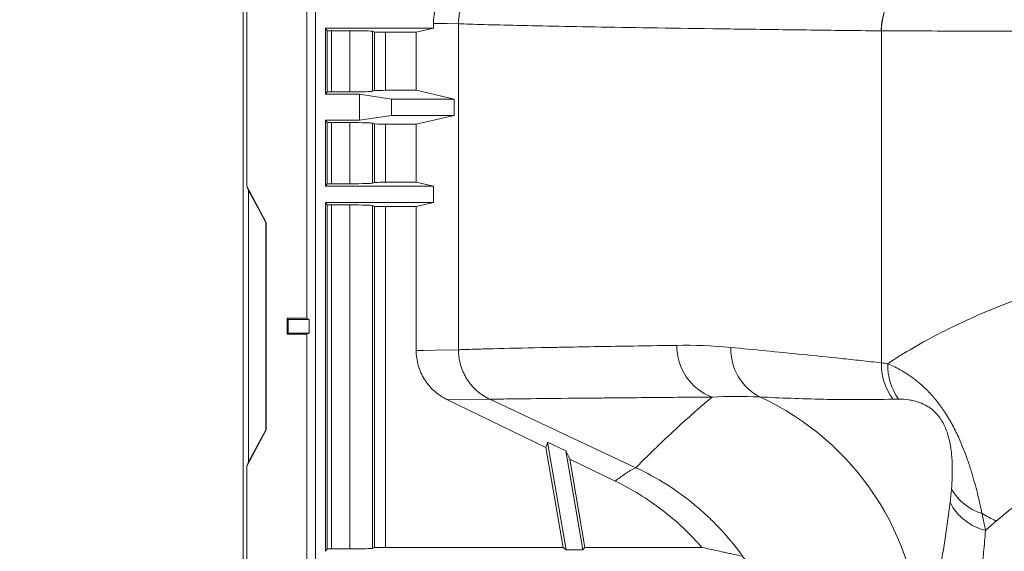
# Model space of a CAD drawing. Units: inches. Extents: x 3512 to 5651, y -3674 to -3224.
# Drawn here: x 5237 to 5248, y -3297 to -3291 of the extents above; entities that cross this region are included whole.
import ezdxf

# ---------------------------------------------------------------- set-up
doc = ezdxf.new("R2010")
doc.units = ezdxf.units.IN
doc.header["$MEASUREMENT"] = 0
doc.layers.add('Dimensions', color=7, linetype='Continuous')
doc.styles.get("Standard").update_dxf_attribs({"font": 'arial.ttf'})
doc.dimstyles.new('Civil-Metric', dxfattribs={"dimscale": 0, "dimtxt": 0.125, "dimasz": 2.75, "dimexe": 0.1, "dimexo": 0.1, "dimgap": 0.1, "dimtad": 0, "dimtih": 1, "dimtoh": 1, "dimdec": 1, "dimlfac": -1, "dimzin": 4, "dimdsep": 46, "dimlunit": 5, "dimtxsty": 'Standard', "dimcen": 0.125, "dimadec": 0, "dimazin": 2, "dimtfac": 0.75, "dimtdec": 1, "dimtofl": 0, "dimtmove": 0, "dimatfit": 3, "dimfxl": 1, "dimtolj": 1, "dimtzin": 0, "dimarcsym": 0})

# ---------------------------------------------------------------- blocks, each defined once
blk = doc.blocks.new('*D125')
at = {"layer": 'Defpoints', "color": 0, "transparency": 16777216}
for p in [(5248.907, -3242.449), (5217.283, -3307.349), (5248.259, -3307.349)]:
    blk.add_point(p, dxfattribs=at)
at = {"layer": 'Dimensions', "color": 0, "lineweight": -2, "transparency": 16777216}
for p, q in [((5244.907, -3242.449), (5215.783, -3242.449)), ((5217.283, -3245.449), (5217.283, -3271.374)), ((5217.283, -3304.349), (5217.283, -3278.425)), ((5244.259, -3307.349), (5215.783, -3307.349))]:
    blk.add_line(p, q, dxfattribs=at)
at = {"layer": 'Dimensions', "color": 0, "transparency": 16777216}
for points in [[(5216.783, -3245.449), (5217.783, -3245.449), (5217.283, -3242.449)], [(5216.783, -3304.349), (5217.783, -3304.349), (5217.283, -3307.349)]]:
    blk.add_solid(points, dxfattribs=at)
at = {"layer": 'Dimensions', "color": 0, "lineweight": 9, "transparency": 16777216, "insert": (5217.283, -3274.899), "char_height": 3, "attachment_point": 5}
blk.add_mtext('\\A1;5\'-5"', dxfattribs=at)

msp = doc.modelspace()

# ---------------------------------------------------------------- linework, layer by layer
at = {"color": 7, "linetype": 'Continuous', "lineweight": 15}
for p, q in [((5240.2463, -3297.1005), (5240.2463, -3252.881)), ((5240.1504, -3288.7043), (5240.1504, -3293.9793)), ((5239.4797, -3292.5026), (5239.4797, -3290.181)), ((5239.4405, -3292.412), (5239.4405, -3290.2716)), ((5240.3598, -3290.7393), (5240.3598, -3291.4765)), ((5240.3598, -3290.7393), (5240.3779, -3290.7665)), ((5240.3598, -3290.7393), (5241.5628, -3290.7393)), ((5241.5628, -3290.7393), (5241.3707, -3290.7834)), ((5241.5628, -3290.6843), (5241.5628, -3290.7393)), ((5241.8427, -3290.689), (5241.8428, -3290.689)), ((5241.8428, -3290.689), (5241.8428, -3294.3304)), ((5240.3779, -3290.7665), (5240.3779, -3291.4493)), ((5240.4258, -3290.7664), (5240.6303, -3290.7664)), ((5240.4258, -3291.4494), (5240.4258, -3290.7664)), ((5240.6303, -3290.7664), (5240.6303, -3291.4494)), ((5240.8838, -3290.7726), (5240.9045, -3290.7818)), ((5240.8838, -3291.4432), (5240.8838, -3290.7726)), ((5240.9045, -3291.4339), (5240.9045, -3290.7818)), ((5241.0274, -3290.7834), (5241.3707, -3290.7834)), ((5241.0274, -3290.7834), (5241.0274, -3291.4323)), ((5241.3707, -3291.4323), (5241.3707, -3290.7834)), ((5246.562, -3290.7684), (5246.5628, -3290.7684)), ((5246.5628, -3294.4769), (5246.5628, -3290.7684)), ((5240.3779, -3291.4493), (5240.3598, -3291.4765)), ((5240.7371, -3291.4765), (5240.3598, -3291.4765)), ((5240.6303, -3291.4494), (5240.4258, -3291.4494)), ((5241.0953, -3291.5297), (5240.7371, -3291.4765)), ((5240.7371, -3291.7657), (5240.7371, -3291.4765)), ((5240.9045, -3291.4339), (5240.8838, -3291.4432)), ((5241.3707, -3291.4323), (5241.0274, -3291.4323)), ((5241.3707, -3291.4323), (5241.7942, -3291.5297)), ((5241.7942, -3291.5297), (5241.0953, -3291.5297)), ((5241.0953, -3291.7125), (5241.0953, -3291.5297)), ((5241.7942, -3291.5297), (5241.7942, -3291.7125)), ((5241.0953, -3291.7125), (5240.7371, -3291.7657)), ((5241.7942, -3291.7125), (5241.0953, -3291.7125)), ((5241.3707, -3291.8098), (5241.7942, -3291.7125)), ((5240.3779, -3291.7929), (5240.3598, -3291.7657)), ((5240.7371, -3291.7657), (5240.3598, -3291.7657)), ((5240.3598, -3291.7657), (5240.3598, -3292.5029)), ((5240.3779, -3291.7929), (5240.3779, -3292.4757)), ((5240.6303, -3291.7927), (5240.4258, -3291.7927)), ((5240.4258, -3292.4758), (5240.4258, -3291.7927)), ((5240.6303, -3291.7927), (5240.6303, -3292.4758)), ((5240.9045, -3291.8082), (5240.8838, -3291.799)), ((5240.8838, -3292.4695), (5240.8838, -3291.799)), ((5240.9045, -3292.4603), (5240.9045, -3291.8082)), ((5241.3707, -3291.8098), (5241.0274, -3291.8098)), ((5241.0274, -3291.8098), (5241.0274, -3292.4587)), ((5241.3707, -3292.4587), (5241.3707, -3291.8098)), ((5239.4396, -3295.7262), (5239.4396, -3292.4081)), ((5239.4396, -3292.4081), (5239.4405, -3292.412)), ((5239.4396, -3292.4081), (5239.4405, -3292.4099)), ((5239.4797, -3292.5026), (5239.5001, -3292.5508)), ((5239.6977, -3292.9093), (5239.4797, -3292.5026)), ((5240.3779, -3292.4757), (5240.3598, -3292.5029)), ((5241.5628, -3292.5029), (5240.3598, -3292.5029)), ((5240.6303, -3292.4758), (5240.4258, -3292.4758)), ((5240.9045, -3292.4603), (5240.8838, -3292.4695)), ((5241.3707, -3292.4587), (5241.0274, -3292.4587)), ((5241.3707, -3292.4587), (5241.5628, -3292.5029)), ((5241.5628, -3292.5029), (5241.5628, -3292.6857)), ((5239.5001, -3295.5835), (5239.5001, -3292.5508)), ((5239.5001, -3292.5508), (5239.6926, -3292.909)), ((5241.5628, -3292.6857), (5240.3598, -3292.6857)), ((5240.3598, -3292.6857), (5240.3598, -3296.5821)), ((5240.3779, -3292.7129), (5240.3598, -3292.6857)), ((5240.3779, -3292.7129), (5240.3779, -3296.5549)), ((5240.6303, -3292.7128), (5240.4258, -3292.7128)), ((5240.4258, -3296.5551), (5240.4258, -3292.7128)), ((5240.6303, -3292.7128), (5240.6303, -3296.5551)), ((5240.9045, -3292.7282), (5240.8838, -3292.719)), ((5240.8838, -3296.5488), (5240.8838, -3292.719)), ((5240.9045, -3296.5396), (5240.9045, -3292.7282)), ((5241.3707, -3292.7298), (5241.0274, -3292.7298)), ((5241.0274, -3292.7298), (5241.0274, -3296.538)), ((5241.3707, -3292.7298), (5241.5628, -3292.6857)), ((5241.3707, -3294.3384), (5241.3707, -3292.7298)), ((5239.6926, -3295.2253), (5239.6926, -3292.909)), ((5239.6977, -3292.9093), (5239.6926, -3292.909)), ((5239.6977, -3295.225), (5239.6977, -3292.9093)), ((5239.9311, -3294.155), (5239.9311, -3293.9793)), ((5239.9311, -3293.9793), (5239.9428, -3293.991)), ((5240.1504, -3293.9793), (5239.9311, -3293.9793)), ((5239.9428, -3293.991), (5239.9428, -3294.1433)), ((5240.1768, -3293.991), (5239.9428, -3293.991)), ((5240.1504, -3293.9793), (5240.1768, -3293.991)), ((5240.1768, -3294.1433), (5240.1768, -3293.991)), ((5239.9311, -3294.155), (5239.9428, -3294.1433)), ((5240.1504, -3294.155), (5239.9311, -3294.155)), ((5240.1768, -3294.1433), (5239.9428, -3294.1433)), ((5240.1504, -3294.155), (5240.1768, -3294.1433)), ((5240.1504, -3294.155), (5240.1504, -3297.1005)), ((5241.8428, -3294.3304), (5241.8427, -3294.3304)), ((5241.7145, -3294.8857), (5242.1924, -3294.8827)), ((5242.8195, -3295.4223), (5241.7145, -3294.8857)), ((5242.1924, -3294.8827), (5242.1924, -3294.8827)), ((5243.8225, -3295.6477), (5242.1924, -3294.8827)), ((5239.4797, -3295.6317), (5239.6977, -3295.225)), ((5239.5001, -3295.5835), (5239.6926, -3295.2253)), ((5239.6977, -3295.225), (5239.6926, -3295.2253)), ((5242.8379, -3295.3634), (5243.0402, -3295.4602)), ((5242.8379, -3295.3634), (5243.0454, -3296.5662)), ((5242.8195, -3295.4223), (5243.012, -3296.538)), ((5243.0402, -3295.4602), (5243.231, -3296.5662)), ((5239.4797, -3295.6317), (5239.5001, -3295.5835)), ((5243.5919, -3295.7973), (5243.0844, -3295.5509)), ((5243.0844, -3295.5509), (5243.2547, -3296.538)), ((5239.4797, -3297.1005), (5239.4797, -3295.6317)), ((5243.8238, -3295.6484), (5243.8238, -3295.6484)), ((5239.4396, -3295.7262), (5239.4405, -3295.7223)), ((5239.4396, -3295.7262), (5239.4405, -3295.7244)), ((5239.4405, -3297.1005), (5239.4405, -3295.7223)), ((5240.3779, -3296.5549), (5240.3598, -3296.5821)), ((5240.6303, -3296.5551), (5240.4258, -3296.5551)), ((5240.9045, -3296.5396), (5240.8838, -3296.5488)), ((5243.012, -3296.538), (5241.0274, -3296.538)), ((5243.0454, -3296.5662), (5243.012, -3296.538)), ((5243.231, -3296.5662), (5243.0454, -3296.5662)), ((5243.231, -3296.5662), (5243.2547, -3296.538)), ((5244.5595, -3296.538), (5243.2547, -3296.538))]:
    msp.add_line(p, q, dxfattribs=at)
at = {"color": 7, "linetype": 'Continuous', "lineweight": 15, "flags": 128}
for points in [[(5241.5628, -3290.6843), (5241.5871, -3290.6847), (5241.7157, -3290.6869), (5241.8427, -3290.689)], [(5241.8427, -3294.3304), (5241.587, -3294.3347), (5241.4585, -3294.3369), (5241.3707, -3294.3384)]]:
    msp.add_lwpolyline(points, dxfattribs=at)
at = {"color": 7, "linetype": 'Continuous', "lineweight": 15}
for centre, radius, start, end in [((5244.8883, -3294.2895), 0.6085, 179.21752, 249.2481), ((5245.4864, -3294.3228), 0.6038, 178.2986, 242.35976), ((5247.1977, -3294.4962), 0.6352, 178.26592, 217.42237), ((5247.2701, -3294.5098), 0.6351, 177.84243, 215.79158), ((5243.9234, -3297.6526), 3.0753, 1.40768, 65.34385), ((5247.859, -3295.5957), 0.5902, 209.47086, 253.05847), ((5247.8685, -3295.7609), 0.605, 206.98506, 256.26198), ((5248.8034, -3294.2533), 2.2097, 239.65518, 244.30224)]:
    msp.add_arc(centre, radius, start, end, dxfattribs=at)
for centre, start_param, end_param in [((5240.4258, -3290.773), 4.712389, 4.9020264), ((5240.6303, -3290.773), 3.2004914, 4.712389), ((5240.8573, -3290.7884), 3.9784617, 4.5252992), ((5240.4258, -3291.4428), 1.3811589, 1.5707963), ((5240.6303, -3291.4428), 1.5707963, 3.0826939), ((5240.8573, -3291.4274), 1.7578861, 2.3047236), ((5240.4258, -3291.7994), 4.712389, 4.9020264), ((5240.6303, -3291.7994), 3.2004914, 4.712389), ((5240.8573, -3291.8148), 3.9784617, 4.5252992), ((5240.4258, -3292.4692), 1.3811589, 1.5707963), ((5240.6303, -3292.4692), 1.5707963, 3.0826939), ((5240.8573, -3292.4538), 1.7578861, 2.3047236), ((5240.4258, -3292.7194), 4.712389, 4.9020264), ((5240.6303, -3292.7194), 3.2004914, 4.712389), ((5240.8573, -3292.7348), 3.9784617, 4.5252992), ((5240.4258, -3296.5484), 1.3811589, 1.5707963), ((5240.6303, -3296.5484), 1.5707963, 3.0826939), ((5240.8573, -3296.5331), 1.7578861, 2.3047236)]:
    msp.add_ellipse(centre, major_axis=(-0.2539, 0), ratio=0.0261859, start_param=start_param, end_param=end_param, dxfattribs=at)
at = {"color": 7, "linetype": 'Continuous', "lineweight": 15, "transparency": 33554521}
for points, knots in [([(5242.1924, -3290.1368), (5242.1401, -3290.1613), (5242.0924, -3290.1927), (5242.0385, -3290.2402), (5242.028, -3290.2502), (5242.0077, -3290.2708), (5241.998, -3290.2814), (5241.9701, -3290.3141), (5241.9531, -3290.3371), (5241.9301, -3290.3734), (5241.9228, -3290.3858), (5241.9091, -3290.4112), (5241.9027, -3290.4243), (5241.8849, -3290.4638), (5241.875, -3290.4907), (5241.859, -3290.5457), (5241.8529, -3290.5738), (5241.8468, -3290.6168), (5241.8452, -3290.6313), (5241.8437, -3290.653), (5241.8433, -3290.6603), (5241.8429, -3290.6712), (5241.8428, -3290.6747), (5241.8427, -3290.6818), (5241.8427, -3290.6854), (5241.8427, -3290.689)], [0, 0, 0, 0, 0.25, 0.25, 0.3125, 0.3125, 0.375, 0.375, 0.5, 0.5, 0.5625, 0.5625, 0.625, 0.625, 0.75, 0.75, 0.875, 0.875, 0.9375, 0.9375, 0.96875, 0.96875, 0.984375, 0.984375, 1, 1, 1, 1]), ([(5246.9696, -3290.1798), (5246.9651, -3290.1812), (5246.956, -3290.184), (5246.9425, -3290.1886), (5246.9291, -3290.1937), (5246.9156, -3290.1991), (5246.9023, -3290.205), (5246.8891, -3290.2113), (5246.8759, -3290.218), (5246.8628, -3290.2251), (5246.8499, -3290.2326), (5246.837, -3290.2406), (5246.8243, -3290.249), (5246.8118, -3290.2578), (5246.7994, -3290.267), (5246.7872, -3290.2766), (5246.7752, -3290.2867), (5246.7634, -3290.2971), (5246.7518, -3290.308), (5246.7404, -3290.3192), (5246.7292, -3290.3309), (5246.7183, -3290.3429), (5246.7077, -3290.3554), (5246.6973, -3290.3682), (5246.6872, -3290.3814), (5246.6774, -3290.395), (5246.668, -3290.4089), (5246.6588, -3290.4232), (5246.65, -3290.4379), (5246.6415, -3290.4529), (5246.6334, -3290.4682), (5246.6257, -3290.4839), (5246.6184, -3290.4999), (5246.6114, -3290.5161), (5246.6049, -3290.5327), (5246.5988, -3290.5495), (5246.5931, -3290.5667), (5246.5878, -3290.584), (5246.583, -3290.6016), (5246.5787, -3290.6195), (5246.5749, -3290.6375), (5246.5715, -3290.6557), (5246.5686, -3290.6742), (5246.5663, -3290.6927), (5246.5644, -3290.7115), (5246.5631, -3290.7304), (5246.5622, -3290.7493), (5246.5621, -3290.762), (5246.562, -3290.7684)], [0, 0, 0, 0, 0.0195615, 0.0392198, 0.0589749, 0.0788267, 0.0987753, 0.1188207, 0.1389628, 0.1592017, 0.1795374, 0.1999699, 0.2204991, 0.2411251, 0.2618479, 0.2826675, 0.3035838, 0.3245969, 0.3457068, 0.3669135, 0.388217, 0.4096173, 0.4311143, 0.4527082, 0.4743988, 0.4961862, 0.5180704, 0.5400514, 0.5621292, 0.5843038, 0.6065752, 0.6289434, 0.6514084, 0.6739702, 0.6966288, 0.7193841, 0.7422363, 0.7651854, 0.7882312, 0.8113738, 0.8346132, 0.8579495, 0.8813825, 0.9049124, 0.9285391, 0.9522626, 0.9760829, 1, 1, 1, 1]), ([(5246.9699, -3290.1798), (5246.912, -3290.197), (5246.8568, -3290.2248), (5246.7572, -3290.2987), (5246.7129, -3290.3447), (5246.6399, -3290.4502), (5246.6113, -3290.5096), (5246.5728, -3290.6355), (5246.5629, -3290.7019), (5246.5628, -3290.7684)], [0, 0, 0, 0, 0.25, 0.25, 0.5, 0.5, 0.75, 0.75, 1, 1, 1, 1]), ([(5241.8428, -3290.689), (5241.8831, -3290.6905), (5241.9272, -3290.6919), (5242.0226, -3290.6949), (5242.0739, -3290.6963), (5242.239, -3290.7008), (5242.3636, -3290.7039), (5242.7813, -3290.7131), (5243.118, -3290.7196), (5243.9089, -3290.7328), (5244.3611, -3290.7397), (5245.1245, -3290.7502), (5245.3928, -3290.7538), (5245.8158, -3290.7592), (5245.9602, -3290.761), (5246.256, -3290.7647), (5246.4073, -3290.7665), (5246.562, -3290.7684)], [0, 0, 0, 0, 0.0625, 0.0625, 0.125, 0.125, 0.25, 0.25, 0.5, 0.5, 0.75, 0.75, 0.875, 0.875, 0.9375, 0.9375, 1, 1, 1, 1]), ([(5246.5628, -3290.7684), (5246.5671, -3290.7684), (5246.5714, -3290.7684), (5246.58, -3290.7684), (5246.5929, -3290.7685), (5246.6231, -3290.7685), (5246.6846, -3290.7686), (5246.7387, -3290.7687), (5246.8488, -3290.769), (5246.9248, -3290.7691), (5247.1603, -3290.7695), (5247.3275, -3290.7698), (5247.5935, -3290.7703), (5247.6848, -3290.7704), (5247.8254, -3290.7706), (5247.873, -3290.7707), (5247.9693, -3290.7708), (5248.0182, -3290.7709), (5248.265, -3290.7713), (5248.4706, -3290.7716), (5248.8977, -3290.7721), (5249.1192, -3290.7724), (5249.5779, -3290.773), (5249.8151, -3290.7733), (5250.3053, -3290.7739), (5250.5584, -3290.7742), (5250.8848, -3290.7745), (5250.9506, -3290.7746), (5251.0832, -3290.7748), (5251.1499, -3290.7748), (5251.3512, -3290.7751), (5251.4868, -3290.7752), (5251.6239, -3290.7753)], [0, 0, 0, 0, 0.0039063, 0.0039063, 0.0078125, 0.015625, 0.03125, 0.0625, 0.0625, 0.125, 0.125, 0.25, 0.25, 0.3125, 0.3125, 0.34375, 0.34375, 0.375, 0.375, 0.5, 0.5, 0.625, 0.625, 0.75, 0.75, 0.875, 0.875, 0.90625, 0.90625, 0.9375, 0.9375, 1, 1, 1, 1]), ([(5249.6449, -3293.3266), (5249.4866, -3293.3593), (5249.3318, -3293.3944), (5249.1048, -3293.4507), (5249.03, -3293.4701), (5248.8822, -3293.51), (5248.8091, -3293.5305), (5248.4499, -3293.6356), (5248.1815, -3293.7272), (5247.6799, -3293.9234), (5247.4469, -3294.028), (5247.0152, -3294.2486), (5246.8166, -3294.3646), (5246.6354, -3294.4859)], [0, 0, 0, 0, 0.125, 0.125, 0.1875, 0.1875, 0.25, 0.25, 0.5, 0.5, 0.75, 0.75, 1, 1, 1, 1]), ([(5241.3707, -3294.3384), (5241.3707, -3294.3956), (5241.3787, -3294.4516), (5241.3984, -3294.5198), (5241.4028, -3294.5334), (5241.4126, -3294.5602), (5241.418, -3294.5734), (5241.4354, -3294.6122), (5241.4487, -3294.6371), (5241.4713, -3294.673), (5241.4792, -3294.6847), (5241.496, -3294.7077), (5241.5049, -3294.719), (5241.5325, -3294.7517), (5241.5522, -3294.772), (5241.5943, -3294.8096), (5241.6166, -3294.827), (5241.6521, -3294.8509), (5241.6642, -3294.8585), (5241.689, -3294.8727), (5241.7017, -3294.8794), (5241.7145, -3294.8857)], [0, 0, 0, 0, 0.25, 0.25, 0.3125, 0.3125, 0.375, 0.375, 0.5, 0.5, 0.5625, 0.5625, 0.625, 0.625, 0.75, 0.75, 0.875, 0.875, 0.9375, 0.9375, 1, 1, 1, 1]), ([(5242.1924, -3294.8827), (5242.1401, -3294.8581), (5242.0924, -3294.8268), (5242.0385, -3294.7793), (5242.028, -3294.7693), (5242.0077, -3294.7487), (5241.998, -3294.7381), (5241.9701, -3294.7053), (5241.9531, -3294.6823), (5241.9301, -3294.646), (5241.9228, -3294.6336), (5241.9091, -3294.6082), (5241.9027, -3294.5952), (5241.8849, -3294.5557), (5241.875, -3294.5287), (5241.859, -3294.4737), (5241.8529, -3294.4457), (5241.8468, -3294.4026), (5241.8452, -3294.3882), (5241.8437, -3294.3664), (5241.8433, -3294.3592), (5241.8429, -3294.3483), (5241.8428, -3294.3448), (5241.8427, -3294.3376), (5241.8427, -3294.334), (5241.8427, -3294.3304)], [0, 0, 0, 0, 0.25, 0.25, 0.3125, 0.3125, 0.375, 0.375, 0.5, 0.5, 0.5625, 0.5625, 0.625, 0.625, 0.75, 0.75, 0.875, 0.875, 0.9375, 0.9375, 0.96875, 0.96875, 0.984375, 0.984375, 1, 1, 1, 1]), ([(5244.2799, -3294.2812), (5243.9796, -3294.2856), (5243.7034, -3294.29), (5243.3252, -3294.2964), (5243.2052, -3294.2986), (5243.0342, -3294.3017), (5242.9787, -3294.3028), (5242.8708, -3294.3048), (5242.8184, -3294.3059), (5242.5641, -3294.311), (5242.3852, -3294.315), (5242.1539, -3294.3209), (5242.083, -3294.3228), (5241.9859, -3294.3257), (5241.9551, -3294.3267), (5241.9113, -3294.3281), (5241.8899, -3294.3288), (5241.8694, -3294.3295), (5241.856, -3294.33), (5241.8494, -3294.3302), (5241.8428, -3294.3304)], [0, 0, 0, 0, 0.25, 0.25, 0.375, 0.375, 0.4375, 0.4375, 0.5, 0.5, 0.75, 0.75, 0.875, 0.875, 0.9375, 0.9375, 0.96875, 0.984375, 0.984375, 1, 1, 1, 1]), ([(5246.5628, -3294.4769), (5246.5245, -3294.4725), (5246.4863, -3294.4682), (5246.4104, -3294.4597), (5246.3727, -3294.4556), (5246.2601, -3294.4432), (5246.1859, -3294.4353), (5245.9658, -3294.412), (5245.8224, -3294.3974), (5245.4024, -3294.3551), (5245.1359, -3294.3292), (5244.8829, -3294.3049)], [0, 0, 0, 0, 0.0625, 0.0625, 0.125, 0.125, 0.25, 0.25, 0.5, 0.5, 1, 1, 1, 1]), ([(5247.6871, -3296.1603), (5247.6736, -3296.0962), (5247.6587, -3296.0292), (5247.6325, -3295.9224), (5247.6232, -3295.8858), (5247.6028, -3295.81), (5247.5917, -3295.7708), (5247.5735, -3295.7096), (5247.5671, -3295.6888), (5247.5538, -3295.6467), (5247.5469, -3295.6253), (5247.525, -3295.56), (5247.5091, -3295.5151), (5247.4822, -3295.4449), (5247.4727, -3295.4209), (5247.4527, -3295.3724), (5247.4422, -3295.3479), (5247.42, -3295.2983), (5247.4083, -3295.2733), (5247.3835, -3295.2225), (5247.3704, -3295.1969), (5247.35, -3295.1589), (5247.343, -3295.1462), (5247.3287, -3295.121), (5247.3214, -3295.1083), (5247.2991, -3295.0708), (5247.2838, -3295.0464), (5247.2602, -3295.0106), (5247.2522, -3294.9989), (5247.2361, -3294.9757), (5247.2279, -3294.9642), (5247.2031, -3294.9306), (5247.1865, -3294.9092), (5247.1531, -3294.8683), (5247.1362, -3294.8487), (5247.1028, -3294.812), (5247.0863, -3294.7948), (5247.0373, -3294.746), (5247.0053, -3294.7172), (5246.958, -3294.6783), (5246.9423, -3294.666), (5246.9115, -3294.6428), (5246.8964, -3294.6319), (5246.8517, -3294.6011), (5246.8229, -3294.5829), (5246.7388, -3294.5336), (5246.6859, -3294.5076), (5246.6354, -3294.4859)], [0, 0, 0, 0, 0.125, 0.125, 0.1875, 0.1875, 0.25, 0.25, 0.28125, 0.28125, 0.3125, 0.3125, 0.375, 0.375, 0.40625, 0.40625, 0.4375, 0.4375, 0.46875, 0.46875, 0.5, 0.5, 0.515625, 0.515625, 0.53125, 0.53125, 0.5625, 0.5625, 0.578125, 0.578125, 0.59375, 0.59375, 0.625, 0.625, 0.65625, 0.65625, 0.6875, 0.6875, 0.75, 0.75, 0.78125, 0.78125, 0.8125, 0.8125, 0.875, 0.875, 1, 1, 1, 1]), ([(5247.8452, -3296.2445), (5247.9022, -3296.1952), (5247.9614, -3296.1466), (5248.084, -3296.0509), (5248.1475, -3296.0038), (5248.3446, -3295.8648), (5248.4846, -3295.7751), (5248.7826, -3295.6027), (5248.9405, -3295.5199), (5249.2749, -3295.3619), (5249.4514, -3295.2867), (5249.7312, -3295.1806), (5249.8271, -3295.1463), (5250.0223, -3295.0807), (5250.1218, -3295.0493), (5250.4259, -3294.9596), (5250.636, -3294.9057), (5251.0717, -3294.811), (5251.2972, -3294.7701), (5251.7642, -3294.7026), (5252.0058, -3294.6761), (5252.256, -3294.6577)], [0, 0, 0, 0, 0.0625, 0.0625, 0.125, 0.125, 0.25, 0.25, 0.375, 0.375, 0.5, 0.5, 0.5625, 0.5625, 0.625, 0.625, 0.75, 0.75, 0.875, 0.875, 1, 1, 1, 1]), ([(5242.1924, -3294.8827), (5242.2195, -3294.8823), (5242.2482, -3294.8819), (5242.3087, -3294.8812), (5242.3405, -3294.8808), (5242.4405, -3294.8796), (5242.5134, -3294.8787), (5242.7504, -3294.8761), (5242.933, -3294.8743), (5243.1918, -3294.8718), (5243.2451, -3294.8712), (5243.3548, -3294.8702), (5243.4112, -3294.8697), (5243.5848, -3294.8681), (5243.7066, -3294.867), (5244.0898, -3294.8635), (5244.3693, -3294.8611), (5244.6727, -3294.8585)], [0, 0, 0, 0, 0.0625, 0.0625, 0.125, 0.125, 0.25, 0.25, 0.5, 0.5, 0.5625, 0.5625, 0.625, 0.625, 0.75, 0.75, 1, 1, 1, 1]), ([(5244.6727, -3294.8585), (5244.4945, -3295.0088), (5244.329, -3295.1582), (5244.0401, -3295.43), (5243.9168, -3295.5522), (5243.8225, -3295.6477)], [0, 0, 0, 0, 0.5, 0.5, 1, 1, 1, 1]), ([(5245.2063, -3294.8577), (5245.4314, -3294.8691), (5245.6678, -3294.8783), (5246.0395, -3294.886), (5246.1662, -3294.8874), (5246.4254, -3294.8874), (5246.5579, -3294.8859), (5246.6933, -3294.8822)], [0, 0, 0, 0, 0.5, 0.5, 0.75, 0.75, 1, 1, 1, 1]), ([(5246.7549, -3294.8813), (5246.7908, -3294.8814), (5246.8284, -3294.8836), (5246.888, -3294.8924), (5246.9085, -3294.8962), (5246.9402, -3294.9041), (5246.951, -3294.907), (5246.973, -3294.9138), (5246.9842, -3294.9176), (5247.0184, -3294.9305), (5247.0419, -3294.9411), (5247.079, -3294.9623), (5247.0916, -3294.9703), (5247.1178, -3294.9888), (5247.1312, -3294.9994), (5247.1583, -3295.0236), (5247.1722, -3295.0375), (5247.1924, -3295.0608), (5247.1991, -3295.069), (5247.2123, -3295.0863), (5247.2189, -3295.0955), (5247.2314, -3295.1143), (5247.2373, -3295.1239), (5247.2487, -3295.1434), (5247.2541, -3295.1535), (5247.2695, -3295.1838), (5247.2782, -3295.2037), (5247.2897, -3295.2331), (5247.2932, -3295.2429), (5247.2998, -3295.2621), (5247.3029, -3295.2715), (5247.3113, -3295.2991), (5247.3161, -3295.317), (5247.3244, -3295.3518), (5247.328, -3295.3689), (5247.3342, -3295.4017), (5247.3368, -3295.4176), (5247.3436, -3295.464), (5247.3468, -3295.4933), (5247.3515, -3295.5498), (5247.353, -3295.5769), (5247.3548, -3295.6296), (5247.3551, -3295.6551), (5247.3549, -3295.7046), (5247.3544, -3295.7287), (5247.3517, -3295.7989), (5247.3488, -3295.8433), (5247.3452, -3295.8861)], [0, 0, 0, 0, 0.125, 0.125, 0.1875, 0.1875, 0.21875, 0.21875, 0.25, 0.25, 0.3125, 0.3125, 0.34375, 0.34375, 0.375, 0.375, 0.40625, 0.40625, 0.421875, 0.421875, 0.4375, 0.4375, 0.453125, 0.453125, 0.46875, 0.46875, 0.5, 0.5, 0.515625, 0.515625, 0.53125, 0.53125, 0.5625, 0.5625, 0.59375, 0.59375, 0.625, 0.625, 0.6875, 0.6875, 0.75, 0.75, 0.8125, 0.8125, 0.875, 0.875, 1, 1, 1, 1]), ([(5243.8238, -3295.6484), (5243.8009, -3295.6585), (5243.7792, -3295.6693), (5243.7486, -3295.6867), (5243.7388, -3295.6927), (5243.7198, -3295.705), (5243.7107, -3295.7115), (5243.6652, -3295.7438), (5243.6285, -3295.7701), (5243.5919, -3295.7973)], [0, 0, 0, 0, 0.25, 0.25, 0.375, 0.375, 0.5, 0.5, 1, 1, 1, 1]), ([(5243.8238, -3295.6484), (5243.9431, -3295.704), (5244.0574, -3295.7667), (5244.2767, -3295.9057), (5244.3817, -3295.982), (5244.5321, -3296.1069), (5244.5811, -3296.1502), (5244.6527, -3296.2179), (5244.6763, -3296.2409), (5244.7225, -3296.2875), (5244.7452, -3296.3112), (5244.8566, -3296.4309), (5244.9388, -3296.5316), (5245.0901, -3296.7429), (5245.159, -3296.8533), (5245.2522, -3297.0266), (5245.2816, -3297.0857), (5245.3361, -3297.205), (5245.3614, -3297.2652), (5245.4311, -3297.4476), (5245.4696, -3297.5716), (5245.5155, -3297.761), (5245.5288, -3297.8248), (5245.5457, -3297.9213), (5245.5508, -3297.9536), (5245.5578, -3298.0023), (5245.5611, -3298.0267), (5245.564, -3298.0512), (5245.566, -3298.0676), (5245.5669, -3298.0756), (5245.5678, -3298.0837)], [0, 0, 0, 0, 0.125, 0.125, 0.25, 0.25, 0.3125, 0.3125, 0.34375, 0.34375, 0.375, 0.375, 0.5, 0.5, 0.625, 0.625, 0.6875, 0.6875, 0.75, 0.75, 0.875, 0.875, 0.9375, 0.9375, 0.96875, 0.96875, 0.984375, 0.9921875, 0.9921875, 1, 1, 1, 1]), ([(5244.5595, -3296.538), (5244.5261, -3296.4996), (5244.4917, -3296.4619), (5244.4207, -3296.3882), (5244.3842, -3296.352), (5244.2716, -3296.2463), (5244.1936, -3296.1802), (5243.9507, -3295.9944), (5243.7773, -3295.8873), (5243.5919, -3295.7973)], [0, 0, 0, 0, 0.125, 0.125, 0.25, 0.25, 0.5, 0.5, 1, 1, 1, 1]), ([(5247.3294, -3296.0355), (5247.3107, -3296.182), (5247.2922, -3296.3242), (5247.2505, -3296.5996), (5247.2273, -3296.7328), (5247.174, -3296.9898), (5247.144, -3297.1137), (5247.0764, -3297.3522), (5247.0389, -3297.4669), (5246.9977, -3297.577)], [0, 0, 0, 0, 0.25, 0.25, 0.5, 0.5, 0.75, 0.75, 1, 1, 1, 1]), ([(5247.4305, -3298.1025), (5247.4715, -3297.9743), (5247.5081, -3297.8415), (5247.5722, -3297.5667), (5247.5998, -3297.4247), (5247.6467, -3297.1317), (5247.6659, -3296.9807), (5247.6904, -3296.748), (5247.6978, -3296.6695), (5247.7117, -3296.5104), (5247.7183, -3296.4299), (5247.7249, -3296.3486)], [0, 0, 0, 0, 0.25, 0.25, 0.5, 0.5, 0.75, 0.75, 0.875, 0.875, 1, 1, 1, 1]), ([(5244.5595, -3296.538), (5244.6361, -3296.5542), (5244.7103, -3296.5704), (5244.8002, -3296.5907), (5244.818, -3296.5948), (5244.8538, -3296.6029), (5244.8718, -3296.6069), (5244.926, -3296.6191), (5244.9625, -3296.6272), (5244.9995, -3296.6353)], [0, 0, 0, 0, 0.5, 0.5, 0.625, 0.625, 0.75, 0.75, 1, 1, 1, 1])]:
    msp.add_open_spline(points, degree=3, knots=knots, dxfattribs=at)
for points in [[(5241.5628, -3290.6843), (5241.5628, -3290.6412), (5241.5673, -3290.5986), (5241.5764, -3290.5565)], [(5244.8829, -3294.3049), (5244.6723, -3294.2846), (5244.4713, -3294.2783), (5244.2799, -3294.2812)], [(5246.6354, -3294.4859), (5246.6109, -3294.4825), (5246.5867, -3294.4796), (5246.5628, -3294.4769)], [(5244.6727, -3294.8585), (5244.8423, -3294.8493), (5245.0202, -3294.8476), (5245.2063, -3294.8577)], [(5246.6933, -3294.8822), (5246.7135, -3294.8816), (5246.734, -3294.8812), (5246.7549, -3294.8813)], [(5242.8195, -3295.4223), (5242.8256, -3295.4024), (5242.8318, -3295.3827), (5242.8379, -3295.3634)], [(5243.0844, -3295.5509), (5243.0696, -3295.5202), (5243.0548, -3295.49), (5243.0402, -3295.4602)], [(5243.8225, -3295.6477), (5243.8229, -3295.6479), (5243.8234, -3295.6482), (5243.8238, -3295.6484)], [(5247.3452, -3295.8861), (5247.3408, -3295.9382), (5247.3355, -3295.9879), (5247.3294, -3296.0355)], [(5247.7249, -3296.3486), (5247.7136, -3296.2889), (5247.7011, -3296.2263), (5247.6871, -3296.1603)], [(5247.7249, -3296.3486), (5247.7648, -3296.3141), (5247.8049, -3296.2794), (5247.8452, -3296.2445)]]:
    msp.add_open_spline(points, degree=3, dxfattribs=at)

# ---------------------------------------------------------------- dimensions: what is measured, and where the dimension line sits
at = {"layer": 'Dimensions', "lineweight": 9}
dim = msp.add_linear_dim(base=(5217.2828, -3307.3492), p1=(5248.9066, -3242.4492), p2=(5248.2592, -3307.3492), angle=90, dimstyle='Civil-Metric', override={"dimscale": 1, "dimtxt": 3, "dimasz": 3, "dimexe": 1.5, "dimexo": 4, "dimgap": 2, "dimdec": 0, "dimlunit": 3, "dimpost": ''}, dxfattribs=at)
dim.commit()
dim.dimension.update_dxf_attribs({"geometry": '*D125', "text_midpoint": (5217.2828, -3274.8992)})

doc.saveas('drawing.dxf')
